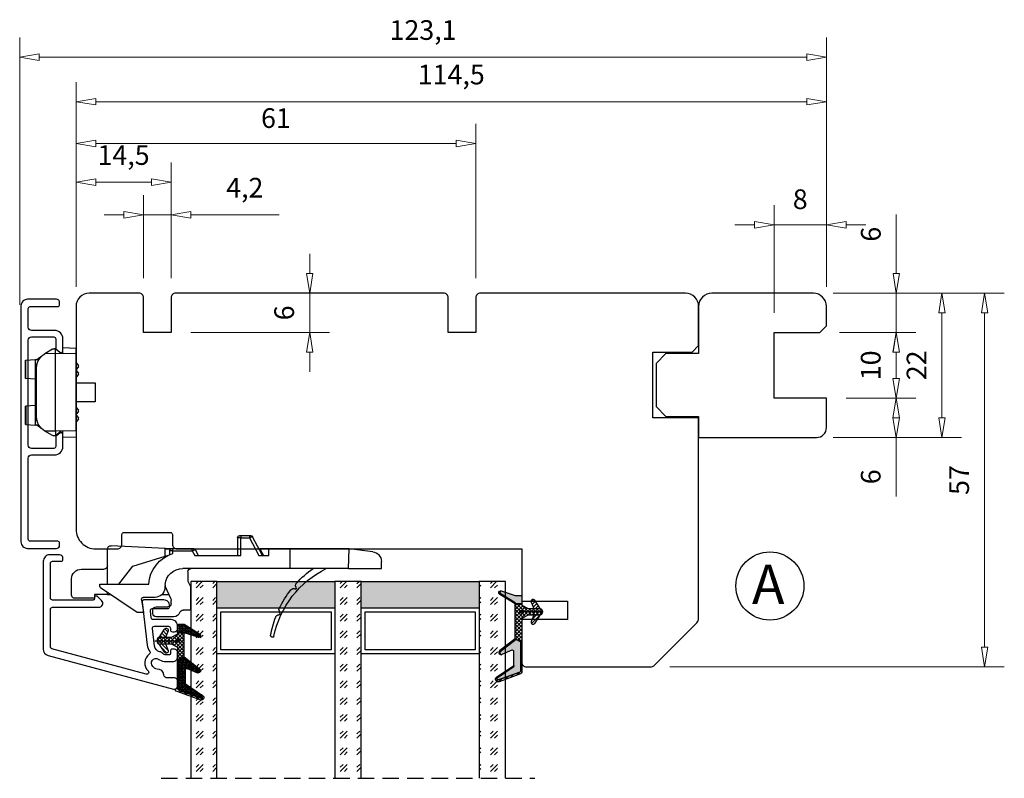
# Model space of a CAD drawing. Units: millimetres. Extents: x -1219 to -607, y -189 to 271.
# Drawn here: x -1219 to -1069, y -16 to 99 of the extents above; entities that cross this region are included whole.
import ezdxf

# ---------------------------------------------------------------- set-up
doc = ezdxf.new("R2010")
doc.units = ezdxf.units.MM
for name, pattern in [('AIG_MITTE_2', [8, 5, -1, 1, -1]), ('GEN7A', [7.5, 5, -1.25, 0, -1.25]), ('HIDDEN', [0.375, 0.25, -0.125])]:
    doc.linetypes.add(name, pattern=pattern)
for name, color, linetype, lineweight in [('Dimensjon', 1, 'Continuous', 13), ('Mittellinie', 4, 'GEN7A', 25), ('Schraffur', 1, 'Continuous', 13)]:
    doc.layers.add(name, color=color, linetype=linetype, lineweight=lineweight)
doc.layers.add('Klips', color=7, linetype='Continuous')
doc.layers.add('Tekst', color=7, linetype='Continuous')
doc.styles.add('Natre', font='verdana.ttf', dxfattribs={"height": 2})
doc.dimstyles.new('Product', dxfattribs={"dimscale": 2, "dimtxt": 1.5, "dimasz": 1.5, "dimexe": 1.5, "dimexo": 1.5, "dimgap": 1, "dimtad": 1, "dimtxsty": 'Standard', "dimblk": 'CLOSEDBLANK', "dimcen": 1.5, "dimclrd": 256, "dimclre": 256, "dimclrt": 3, "dimadec": 1, "dimazin": 0, "dimtfac": 1, "dimtmove": 0, "dimatfit": 3, "dimfxl": 1, "dimlwd": -1, "dimlwe": -1, "dimarcsym": 0})
pattern_1 = [(45, (-421.868, -1038.6874), (2.5455844, -3e-16), [1.5, -2.1]), (45, (-421.2316, -1038.6874), (2.5455844, -3e-16), [0.6, -3]), (45, (-421.868, -1038.051), (2.5455844, -3e-16), [0.6, -3])]
pattern_2 = [(45, (3.1785, -22.58184), (-0.280633, 0.280633), [])]

# ---------------------------------------------------------------- blocks, each defined once
blk = doc.blocks.new('_ClosedBlank')
at = {"color": 0, "linetype": 'ByBlock', "lineweight": -2}
for p, q in [((-1, 0.167), (0, 0)), ((-1, 0.167), (-1, -0.167)), ((0, 0), (-1, -0.167))]:
    blk.add_line(p, q, dxfattribs=at)
blk = doc.blocks.new('*D44')
at = {"layer": 'Defpoints', "color": 0, "transparency": 16777216}
for p in [(-1196.09, 74.52), (-1196.09, 56.88), (-1210.59, 55.58)]:
    blk.add_point(p, dxfattribs=at)
at = {"layer": 'Dimensjon', "transparency": 16777216}
for p, q in [((-1210.59, 58.58), (-1210.59, 77.52)), ((-1196.09, 59.88), (-1196.09, 77.52)), ((-1207.59, 74.52), (-1199.09, 74.52))]:
    blk.add_line(p, q, dxfattribs=at)
at = {"layer": 'Dimensjon', "transparency": 16777216, "xscale": 3, "yscale": 3, "zscale": 3, "rotation": 180}
blk.add_blockref('_ClosedBlank', (-1210.59, 74.52), dxfattribs=at)
at = {"layer": 'Dimensjon', "transparency": 16777216, "xscale": 3, "yscale": 3, "zscale": 3}
blk.add_blockref('_ClosedBlank', (-1196.09, 74.52), dxfattribs=at)
at = {"layer": 'Dimensjon', "color": 3, "transparency": 16777216, "insert": (-1203.34, 78.27), "char_height": 3, "attachment_point": 5}
blk.add_mtext('14,5', dxfattribs=at)
blk = doc.blocks.new('*D45')
at = {"layer": 'Defpoints', "color": 0, "transparency": 16777216}
for p in [(-1149.59, 80.41), (-1149.59, 56.88), (-1210.59, 55.58)]:
    blk.add_point(p, dxfattribs=at)
at = {"layer": 'Dimensjon', "transparency": 16777216}
for p, q in [((-1210.59, 58.58), (-1210.59, 83.41)), ((-1149.59, 59.88), (-1149.59, 83.41)), ((-1207.59, 80.41), (-1152.59, 80.41))]:
    blk.add_line(p, q, dxfattribs=at)
at = {"layer": 'Dimensjon', "transparency": 16777216, "xscale": 3, "yscale": 3, "zscale": 3, "rotation": 180}
blk.add_blockref('_ClosedBlank', (-1210.59, 80.41), dxfattribs=at)
at = {"layer": 'Dimensjon', "transparency": 16777216, "xscale": 3, "yscale": 3, "zscale": 3}
blk.add_blockref('_ClosedBlank', (-1149.59, 80.41), dxfattribs=at)
at = {"layer": 'Dimensjon', "color": 3, "transparency": 16777216, "insert": (-1180.09, 83.91), "char_height": 3, "attachment_point": 5}
blk.add_mtext('61', dxfattribs=at)
blk = doc.blocks.new('*D46')
at = {"layer": 'Defpoints', "color": 0, "transparency": 16777216}
for p in [(-1196.09, 69.54), (-1200.29, 56.88), (-1196.09, 56.88)]:
    blk.add_point(p, dxfattribs=at)
at = {"layer": 'Dimensjon', "transparency": 16777216}
for p, q in [((-1200.29, 59.88), (-1200.29, 72.54)), ((-1196.09, 59.88), (-1196.09, 72.54)), ((-1203.29, 69.54), (-1206.29, 69.54)), ((-1200.29, 69.54), (-1196.09, 69.54)), ((-1193.09, 69.54), (-1179.59, 69.54))]:
    blk.add_line(p, q, dxfattribs=at)
at = {"layer": 'Dimensjon', "transparency": 16777216, "xscale": 3, "yscale": 3, "zscale": 3}
blk.add_blockref('_ClosedBlank', (-1200.29, 69.54), dxfattribs=at)
at = {"layer": 'Dimensjon', "transparency": 16777216, "xscale": 3, "yscale": 3, "zscale": 3, "rotation": 180}
blk.add_blockref('_ClosedBlank', (-1196.09, 69.54), dxfattribs=at)
at = {"layer": 'Dimensjon', "color": 3, "transparency": 16777216, "insert": (-1184.84, 73.29), "char_height": 3, "attachment_point": 5}
blk.add_mtext('4,2', dxfattribs=at)
blk = doc.blocks.new('*D47')
at = {"layer": 'Defpoints', "color": 0, "transparency": 16777216}
for p in [(-1098.09, 57.58), (-1123.01, 0.58), (-1071.95, 0.58)]:
    blk.add_point(p, dxfattribs=at)
at = {"layer": 'Dimensjon', "transparency": 16777216}
for p, q in [((-1095.09, 57.58), (-1068.95, 57.58)), ((-1071.95, 54.58), (-1071.95, 3.58)), ((-1120.01, 0.58), (-1068.95, 0.58))]:
    blk.add_line(p, q, dxfattribs=at)
at = {"layer": 'Dimensjon', "transparency": 16777216, "xscale": 3, "yscale": 3, "zscale": 3}
for p, rotation in [((-1071.95, 57.58), 90), ((-1071.95, 0.58), 270)]:
    blk.add_blockref('_ClosedBlank', p, dxfattribs=dict(at, rotation=rotation))
at = {"layer": 'Dimensjon', "color": 3, "transparency": 16777216, "insert": (-1075.45, 29.08), "char_height": 3, "attachment_point": 5, "rotation": 90}
blk.add_mtext('57', dxfattribs=at)
blk = doc.blocks.new('*D48')
at = {"layer": 'Defpoints', "color": 0, "transparency": 16777216}
for p in [(-1195.39, 57.58), (-1174.94, 57.58), (-1196.09, 51.58)]:
    blk.add_point(p, dxfattribs=at)
at = {"layer": 'Dimensjon', "transparency": 16777216}
for p, q in [((-1174.94, 60.58), (-1174.94, 63.58)), ((-1192.39, 57.58), (-1171.94, 57.58)), ((-1174.94, 51.58), (-1174.94, 57.58)), ((-1193.09, 51.58), (-1171.94, 51.58)), ((-1174.94, 48.58), (-1174.94, 45.58))]:
    blk.add_line(p, q, dxfattribs=at)
at = {"layer": 'Dimensjon', "transparency": 16777216, "xscale": 3, "yscale": 3, "zscale": 3}
for p, rotation in [((-1174.94, 57.58), 270), ((-1174.94, 51.58), 90)]:
    blk.add_blockref('_ClosedBlank', p, dxfattribs=dict(at, rotation=rotation))
at = {"layer": 'Dimensjon', "color": 3, "transparency": 16777216, "insert": (-1178.44, 54.58), "char_height": 3, "attachment_point": 5, "rotation": 90}
blk.add_mtext('6', dxfattribs=at)
blk = doc.blocks.new('*D49')
at = {"layer": 'Defpoints', "color": 0, "transparency": 16777216}
for p in [(-1210.59, 86.8), (-1210.59, 55.58), (-1096.09, 55.58)]:
    blk.add_point(p, dxfattribs=at)
at = {"layer": 'Dimensjon', "transparency": 16777216}
for p, q in [((-1210.59, 58.58), (-1210.59, 89.8)), ((-1096.09, 58.58), (-1096.09, 89.8)), ((-1099.09, 86.8), (-1207.59, 86.8))]:
    blk.add_line(p, q, dxfattribs=at)
at = {"layer": 'Dimensjon', "transparency": 16777216, "xscale": 3, "yscale": 3, "zscale": 3, "rotation": 180}
blk.add_blockref('_ClosedBlank', (-1210.59, 86.8), dxfattribs=at)
at = {"layer": 'Dimensjon', "transparency": 16777216, "xscale": 3, "yscale": 3, "zscale": 3}
blk.add_blockref('_ClosedBlank', (-1096.09, 86.8), dxfattribs=at)
at = {"layer": 'Dimensjon', "color": 3, "transparency": 16777216, "insert": (-1153.34, 90.55), "char_height": 3, "attachment_point": 5}
blk.add_mtext('114,5', dxfattribs=at)
blk = doc.blocks.new('*D50')
at = {"layer": 'Defpoints', "color": 0, "transparency": 16777216}
for p in [(-1219.19, 93.59), (-1096.09, 55.58), (-1219.19, 52.81)]:
    blk.add_point(p, dxfattribs=at)
at = {"layer": 'Dimensjon', "transparency": 16777216}
for p, q in [((-1219.19, 55.81), (-1219.19, 96.59)), ((-1096.09, 58.58), (-1096.09, 96.59)), ((-1099.09, 93.59), (-1216.19, 93.59))]:
    blk.add_line(p, q, dxfattribs=at)
at = {"layer": 'Dimensjon', "transparency": 16777216, "xscale": 3, "yscale": 3, "zscale": 3, "rotation": 180}
blk.add_blockref('_ClosedBlank', (-1219.19, 93.59), dxfattribs=at)
at = {"layer": 'Dimensjon', "transparency": 16777216, "xscale": 3, "yscale": 3, "zscale": 3}
blk.add_blockref('_ClosedBlank', (-1096.09, 93.59), dxfattribs=at)
at = {"layer": 'Dimensjon', "color": 3, "transparency": 16777216, "insert": (-1157.64, 97.34), "char_height": 3, "attachment_point": 5}
blk.add_mtext('123,1', dxfattribs=at)
blk = doc.blocks.new('48mm glass')
h = blk.add_hatch()
h.set_pattern_fill('GOST_GLASS', color=256, scale=0.3)
h.set_pattern_definition([(45, (-443.868, -1038.6874), (2.5455844, -3e-16), [1.5, -2.1]), (45, (-443.2316, -1038.6874), (2.5455844, -3e-16), [0.6, -3]), (45, (-443.868, -1038.051), (2.5455844, -3e-16), [0.6, -3])])
h.paths.add_polyline_path([(-29.72, 21.44), (-33.72, 21.44), (-33.72, 17.46, 0.02264), (-33.51, 17.17, -0.603868), (-33.72, 16.69), (-33.72, 11.42), (-33.56, 11.29, -0.598601), (-33.72, 10.6), (-33.72, 8.96), (-33.28, 8.61, -0.754525), (-33.57, 7.9), (-33.72, 7.91), (-33.72, -8.56), (-29.72, -8.56)])
h = blk.add_hatch(color=256)
h.dxf.hatch_style = 1
h.paths.add_polyline_path([(-29.72, 17.44), (-11.72, 17.44), (-11.72, 21.44), (-29.72, 21.44)])
h = blk.add_hatch()
h.set_pattern_fill('GOST_GLASS', color=256, scale=0.3)
h.set_pattern_definition(pattern_1)
h.paths.add_polyline_path([(-7.72, 21.44), (-11.72, 21.44), (-11.72, 17.46, 0.02264), (-11.51, 17.17, -0.603868), (-11.72, 16.69), (-11.72, 11.42), (-11.56, 11.29, -0.598601), (-11.72, 10.6), (-11.72, 8.96), (-11.28, 8.61, -0.754525), (-11.57, 7.9), (-11.72, 7.91), (-11.72, -8.56), (-7.72, -8.56)])
h = blk.add_hatch(color=256)
h.dxf.hatch_style = 1
h.paths.add_polyline_path([(-7.72, 17.44), (10.28, 17.44), (10.28, 21.44), (-7.72, 21.44)])
h = blk.add_hatch()
h.set_pattern_fill('GOST_GLASS', color=256, scale=0.3)
h.set_pattern_definition(pattern_1)
h.paths.add_polyline_path([(14.28, 21.44), (10.28, 21.44), (10.28, -8.56), (14.28, -8.56), (14.28, 1.86), (14.22, 1.86, -0.754525), (13.93, 2.57), (14.28, 2.84), (14.28, 4.6, -0.511575), (14.22, 5.25), (14.28, 5.3), (14.28, 10.67, -0.494166), (14.16, 11.13, 0.01189), (14.28, 11.28)])
for p, q in [((-29.72, 21.44), (-33.72, 21.44)), ((-33.72, 21.44), (-33.72, -8.56)), ((-29.72, 21.44), (-11.72, 21.44)), ((-29.72, -8.56), (-29.72, 21.44)), ((-7.72, 21.44), (-11.72, 21.44)), ((-11.72, 21.44), (-11.72, -8.56)), ((-7.72, 21.44), (10.28, 21.44)), ((-7.72, -8.56), (-7.72, 21.44)), ((14.28, 21.44), (10.28, 21.44)), ((10.28, 21.44), (10.28, -8.56)), ((14.28, -8.56), (14.28, 21.44)), ((-29.72, 17.44), (-11.72, 17.44)), ((-29.12, 11.04), (-29.12, 16.84)), ((-29.12, 16.84), (-12.32, 16.84)), ((-12.32, 16.84), (-12.32, 11.04)), ((-7.72, 17.44), (10.28, 17.44)), ((-7.12, 11.04), (-7.12, 16.84)), ((-7.12, 16.84), (9.68, 16.84)), ((9.68, 16.84), (9.68, 11.04)), ((-12.32, 11.04), (-29.12, 11.04)), ((9.68, 11.04), (-7.12, 11.04)), ((-11.72, 10.44), (-29.72, 10.44)), ((10.28, 10.44), (-7.72, 10.44))]:
    blk.add_line(p, q)
at = {"linetype": 'HIDDEN', "ltscale": 10}
blk.add_lwpolyline([(-38.22, -8.56), (18.78, -8.56)], dxfattribs=at)
blk = doc.blocks.new('Schlegel pakning')
h = blk.add_hatch()
h.set_pattern_fill('LINE', color=256, scale=0.125, angle=45)
h.set_pattern_definition(pattern_2)
h.paths.add_polyline_path([(1.2, 6.58), (2.31, 6.99), (2.31, 7.31), (1.11, 6.87, 0.315299), (0.91, 6.59), (0.91, 6.09), (0.91, 2.08), (1.06, 1.99), (1.06, 5.9), (1.06, 6.39, -0.331542)])
h.paths.add_polyline_path([(4.46, 7.77, -0.883634), (4.63, 7.46), (2.31, 5.89), (2.31, 5.71), (4.74, 7.35, 0.883634), (4.37, 8.06), (2.31, 7.31), (2.31, 6.99)])
h.paths.add_polyline_path([(2.31, 5.89), (2.11, 5.75), (2.11, 5.57), (2.31, 5.71)], flags=17)
h.paths.add_polyline_path([(4.06, 3.94), (4.23, 3.71, -0.40073), (4.18, 3.43), (2.31, 2), (2.31, 1.81), (4.27, 3.31, 0.71659)])
h.paths.add_polyline_path([(2.31, 1.81), (2.31, 2), (1.77, 1.58), (1.91, 1.5)])
h = blk.add_hatch()
h.set_pattern_fill('HEX', color=256, scale=0.025)
h.set_pattern_definition([(0, (3.17848, -22.58184), (0, 0.13748153), [0.079375, -0.15875]), (120, (3.17848, -22.58184), (-0.1190625, -0.06874077), [0.079375, -0.15875]), (60, (3.25786, -22.58184), (-0.1190625, 0.06874077), [0.079375, -0.15875])])
h.paths.add_polyline_path([(2.11, 5.57), (2.11, 5.75), (2.31, 5.89), (2.31, 6.99), (1.2, 6.58, 0.331542), (1.06, 6.39), (1.06, 5.9), (1.06, 1.99), (1.77, 1.58), (2.31, 2), (2.31, 3.25, -0.414214), (2.11, 3.45)])
h.paths.add_polyline_path([(4.18, 3.43, 0.40073), (4.23, 3.71), (4.06, 3.94, 0.100645), (3.92, 3.91), (2.39, 3.26, -0.100645), (2.31, 3.25), (2.31, 2)])
h.paths.add_polyline_path([(4.63, 7.46, 0.883634), (4.46, 7.77), (2.31, 6.99), (2.31, 5.89)])
h.paths.add_polyline_path([(2.31, -4.23), (1.91, -3.99), (1.91, -3.81), (0.91, -3.81), (0.91, -4.91, 0.414214), (1.11, -5.11), (1.91, -5.11), (2.31, -5.25)])
h.paths.add_polyline_path([(2.31, -4.23), (2.31, -5.25), (4.02, -5.8, 0.079175), (4.11, -5.82), (4.24, -5.59, 0.405967), (4.19, -5.39)])
h = blk.add_hatch()
h.set_pattern_fill('NET', color=256, scale=0.125, angle=45)
h.set_pattern_definition([(45, (2.8099, -24.19313), (-0.280633, 0.280633), []), (135, (2.8099, -24.19313), (-0.280633, -0.280633), [])])
h.paths.add_polyline_path([(0.91, -1.61), (-0.09, -2.11), (-1.89, -2.11, 0.414214), (-2.19, -2.41), (-2.19, -2.81, 0.414214), (-1.89, -3.11), (-0.09, -3.11), (0.91, -3.61), (0.91, -3.81), (1.91, -3.81), (1.91, 1.5), (0.91, 2.08)])
h.paths.add_polyline_path([(1.16, -2.61, -1), (0.66, -2.61, -1)], flags=16)
h = blk.add_hatch()
h.set_pattern_fill('LINE', color=256, scale=0.125, angle=45)
h.set_pattern_definition(pattern_2)
h.paths.add_polyline_path([(-0.55, -1.13, 0.909718), (-1.08, -0.85), (-1.89, -2.11), (-0.95, -2.11)])
h.paths.add_polyline_path([(-1.08, -4.37, 0.909718), (-0.55, -4.1), (-0.95, -3.11), (-1.89, -3.11)])
h = blk.add_hatch()
h.set_pattern_fill('DOTS', color=256, scale=0.025)
h.set_pattern_definition([(0, (-10.363785, -14.74697), (0.01984375, 0.0396875), [0, -0.0396875])])
h.paths.add_polyline_path([(0.66, -2.61, 1), (1.16, -2.61, 1)])
h = blk.add_hatch()
h.set_pattern_fill('LINE', color=256, scale=0.125, angle=45)
h.set_pattern_definition(pattern_2)
h.paths.add_polyline_path([(2.31, -4.06), (2.31, -4.23), (4.19, -5.39, -0.405967), (4.24, -5.59), (4.11, -5.82, 0.756171), (4.27, -5.26)])
h.paths.add_polyline_path([(1.91, -3.81), (1.91, -3.99), (2.31, -4.23), (2.31, -4.06)])
for p, q in [((1.91, 1.5), (1.77, 1.58)), ((1.91, -3.55), (1.91, -3.6))]:
    blk.add_line(p, q)
at = {"linetype": 'AIG_MITTE_2'}
blk.add_line((-2.36, -2.61), (1.32, -2.61), dxfattribs=at)
for points in [[(1.06, 5.9), (1.06, 6.39), (1.06, 5.9), (1.06, 1.99), (0.91, 2.08), (0.91, 6.09), (0.91, 6.59, -0.315299), (1.11, 6.87), (4.37, 8.06, -0.883634), (4.74, 7.35), (2.11, 5.57), (2.11, 5.75), (4.63, 7.46, 0.883634), (4.46, 7.77), (1.2, 6.58, 0.331542), (1.06, 6.39)], [(1.77, 1.58), (4.18, 3.43, 0.40073), (4.23, 3.71, -0.40073), (4.18, 3.43), (1.77, 1.58), (1.91, 1.5), (4.27, 3.31, 0.71659), (4.06, 3.94), (4.23, 3.71)]]:
    blk.add_lwpolyline(points, format="xyb")
for points in [[(2.11, 5.57), (2.11, 3.45, 0.537257), (2.39, 3.26), (3.92, 3.91, -0.100645), (4.06, 3.94), (4.23, 3.71, -0.40073), (4.18, 3.43), (1.77, 1.58), (1.06, 1.99), (1.06, 5.9), (1.06, 1.99), (1.06, 5.9), (1.06, 6.39, -0.331542), (1.2, 6.58), (4.46, 7.77, -0.883634), (4.63, 7.46), (2.11, 5.75)], [(-1.89, -2.11), (-0.95, -2.11), (-0.55, -1.13, 0.909718), (-1.08, -0.85)], [(-0.55, -4.1), (-0.95, -3.11), (-1.89, -3.11), (-1.08, -4.37, 0.909718)], [(4.02, -5.8), (1.91, -5.11), (1.11, -5.11, -0.414214), (0.91, -4.91), (0.91, -3.81), (1.91, -3.81), (1.91, -3.99), (4.19, -5.39, -0.405967), (4.24, -5.59), (4.11, -5.82, -0.079175)], [(4.24, -5.59, 0.405967), (4.19, -5.39), (1.91, -3.99), (1.91, -3.81), (4.27, -5.26, -0.756171), (4.11, -5.82)]]:
    blk.add_lwpolyline(points, format="xyb", close=True)
at = {"linetype": 'Continuous'}
blk.add_lwpolyline([(-2.19, -2.81), (-2.19, -2.41, -0.414214), (-1.89, -2.11), (-0.09, -2.11), (0.91, -1.61), (0.91, 2.08), (1.06, 1.99), (0.91, 2.08), (1.91, 1.5), (0.91, 2.08), (1.06, 1.99), (1.77, 1.58), (1.91, 1.5), (1.91, -3.81), (0.91, -3.81), (0.91, -3.61), (-0.09, -3.11), (-1.89, -3.11, -0.414214)], format="xyb", close=True, dxfattribs=at)
blk.add_circle((0.91, -2.61), 0.25, dxfattribs=at)
blk = doc.blocks.new('*D55')
at = {"layer": 'Defpoints', "color": 0, "transparency": 16777216}
for p in [(-1098.09, 57.58), (-1097.09, 51.58), (-1085.43, 51.58)]:
    blk.add_point(p, dxfattribs=at)
at = {"layer": 'Dimensjon', "transparency": 16777216}
for p, q in [((-1085.43, 60.58), (-1085.43, 69.58)), ((-1095.09, 57.58), (-1082.43, 57.58)), ((-1085.43, 51.58), (-1085.43, 57.58)), ((-1094.09, 51.58), (-1082.43, 51.58)), ((-1085.43, 48.58), (-1085.43, 45.58))]:
    blk.add_line(p, q, dxfattribs=at)
at = {"layer": 'Dimensjon', "transparency": 16777216, "xscale": 3, "yscale": 3, "zscale": 3}
for p, rotation in [((-1085.43, 57.58), 270), ((-1085.43, 51.58), 90)]:
    blk.add_blockref('_ClosedBlank', p, dxfattribs=dict(at, rotation=rotation))
at = {"layer": 'Dimensjon', "color": 3, "transparency": 16777216, "insert": (-1088.93, 66.58), "char_height": 3, "attachment_point": 5, "rotation": 90}
blk.add_mtext('6', dxfattribs=at)
blk = doc.blocks.new('*D56')
at = {"layer": 'Defpoints', "color": 0, "transparency": 16777216}
for p in [(-1097.09, 51.58), (-1096.09, 41.58), (-1085.45, 41.58)]:
    blk.add_point(p, dxfattribs=at)
at = {"layer": 'Dimensjon', "transparency": 16777216}
for p, q in [((-1094.09, 51.58), (-1082.45, 51.58)), ((-1085.45, 48.58), (-1085.45, 44.58)), ((-1093.09, 41.58), (-1082.45, 41.58))]:
    blk.add_line(p, q, dxfattribs=at)
at = {"layer": 'Dimensjon', "transparency": 16777216, "xscale": 3, "yscale": 3, "zscale": 3}
for p, rotation in [((-1085.45, 51.58), 90), ((-1085.45, 41.58), 270)]:
    blk.add_blockref('_ClosedBlank', p, dxfattribs=dict(at, rotation=rotation))
at = {"layer": 'Dimensjon', "color": 3, "transparency": 16777216, "insert": (-1088.95, 46.58), "char_height": 3, "attachment_point": 5, "rotation": 90}
blk.add_mtext('10', dxfattribs=at)
blk = doc.blocks.new('*D43')
at = {"layer": 'Defpoints', "color": 0, "transparency": 16777216}
for p in [(-1096.09, 41.58), (-1097.7, 35.58), (-1085.45, 35.58)]:
    blk.add_point(p, dxfattribs=at)
at = {"layer": 'Dimensjon', "transparency": 16777216}
for p, q in [((-1093.09, 41.58), (-1082.45, 41.58)), ((-1094.7, 35.58), (-1082.45, 35.58)), ((-1085.45, 35.58), (-1085.45, 26.58))]:
    blk.add_line(p, q, dxfattribs=at)
at = {"layer": 'Dimensjon', "transparency": 16777216, "xscale": 3, "yscale": 3, "zscale": 3}
for p, rotation in [((-1085.45, 41.58), 90), ((-1085.45, 35.58), 270)]:
    blk.add_blockref('_ClosedBlank', p, dxfattribs=dict(at, rotation=rotation))
at = {"layer": 'Dimensjon', "color": 3, "transparency": 16777216, "insert": (-1088.95, 29.58), "char_height": 3, "attachment_point": 5, "rotation": 90}
blk.add_mtext('6', dxfattribs=at)
blk = doc.blocks.new('*D57')
at = {"layer": 'Defpoints', "color": 0, "transparency": 16777216}
for p in [(-1098.09, 57.58), (-1098.09, 35.58), (-1078.46, 35.58)]:
    blk.add_point(p, dxfattribs=at)
at = {"layer": 'Dimensjon', "transparency": 16777216}
for p, q in [((-1095.09, 57.58), (-1075.46, 57.58)), ((-1078.46, 54.58), (-1078.46, 38.58)), ((-1095.09, 35.58), (-1075.46, 35.58))]:
    blk.add_line(p, q, dxfattribs=at)
at = {"layer": 'Dimensjon', "transparency": 16777216, "xscale": 3, "yscale": 3, "zscale": 3}
for p, rotation in [((-1078.46, 57.58), 90), ((-1078.46, 35.58), 270)]:
    blk.add_blockref('_ClosedBlank', p, dxfattribs=dict(at, rotation=rotation))
at = {"layer": 'Dimensjon', "color": 3, "transparency": 16777216, "insert": (-1081.96, 46.58), "char_height": 3, "attachment_point": 5, "rotation": 90}
blk.add_mtext('22', dxfattribs=at)
blk = doc.blocks.new('*D58')
at = {"layer": 'Defpoints', "color": 0, "transparency": 16777216}
for p in [(-1104.09, 68.03), (-1096.09, 55.58), (-1104.09, 51.58)]:
    blk.add_point(p, dxfattribs=at)
at = {"layer": 'Dimensjon', "transparency": 16777216}
for p, q in [((-1104.09, 54.58), (-1104.09, 71.03)), ((-1096.09, 58.58), (-1096.09, 71.03)), ((-1107.09, 68.03), (-1110.09, 68.03)), ((-1096.09, 68.03), (-1104.09, 68.03)), ((-1093.09, 68.03), (-1090.09, 68.03))]:
    blk.add_line(p, q, dxfattribs=at)
at = {"layer": 'Dimensjon', "transparency": 16777216, "xscale": 3, "yscale": 3, "zscale": 3}
blk.add_blockref('_ClosedBlank', (-1104.09, 68.03), dxfattribs=at)
at = {"layer": 'Dimensjon', "transparency": 16777216, "xscale": 3, "yscale": 3, "zscale": 3, "rotation": 180}
blk.add_blockref('_ClosedBlank', (-1096.09, 68.03), dxfattribs=at)
at = {"layer": 'Dimensjon', "color": 3, "transparency": 16777216, "insert": (-1100.09, 71.53), "char_height": 3, "attachment_point": 5}
blk.add_mtext('8', dxfattribs=at)
blk = doc.blocks.new('50.0804 FK 3-lag side')
at = {"color": 0}
for p, q in [((2.02, 7.65), (-3.54, 3.9)), ((3.02, 7.65), (2.02, 7.65)), ((2.68, 5.71), (3.02, 7.65)), ((4.43, 7.8), (4.43, 7.3)), ((7.62, 8.3), (4.93, 8.3)), ((23.68, 7.38), (23.78, 7.9)), ((4.93, 6.8), (6.72, 6.8)), ((7.22, 6.3), (7.22, 5.85)), ((10.22, 7.3), (9.03, 7.3)), ((10.22, 7.3), (10.22, 3.8)), ((-7.98, 5), (-7.98, 2.55)), ((-4.68, 5.5), (-7.48, 5.5)), ((-4.48, 4.9), (-4.48, 5.3)), ((-2.48, 4.9), (-4.48, 4.9)), ((-2.48, 4.9), (-2.06, 4.9)), ((-2.48, 4.9), (-2.48, 4.62)), ((4.76, 5.35), (2.97, 5.35)), ((5.83, 4.9), (6.87, 4.9)), ((6.32, 3.71), (7.14, 5.47)), ((-3.67, 3.66), (-3.67, 3.35)), ((-3.67, 3.35), (3.8, 3.35)), ((-2.48, 3.35), (-2.48, -2.02)), ((-0.74, 3.35), (1.35, 0.61)), ((6.3, 3.42), (6.25, 3.98)), ((9.77, 2.89), (10.22, 3.8)), ((26.21, 3.63), (26.28, 3.98)), ((9.77, 1.45), (9.77, 2.89)), ((-6.48, 1.05), (-2.98, 1.05)), ((1.35, 0.61), (6.99, -1.15)), ((25.39, 0.95), (8.99, 0.95)), ((25.39, 0.95), (25.39, -2.05)), ((34.3, 0.95), (25.39, 0.95)), ((34.3, 0.95), (34.39, -2.05)), ((34.3, 0.95), (39.3, 0.95)), ((39.3, 0.95), (39.3, -0.12)), ((6.27, -2.05), (6.27, -0.92)), ((6.99, -1.75), (6.99, -1.15)), ((7.49, -1.32), (7.49, -1.74)), ((10.45, -1.74), (10.81, -1.05)), ((10.81, -1.05), (17.86, -1.05)), ((11.39, -1.05), (10.94, -1.89)), ((17.36, -3.75), (17.36, -1.05)), ((17.86, -1.05), (17.86, -3.74)), ((19.15, -3.74), (20.58, -1.05)), ((21.16, -1.05), (19.64, -3.89)), ((20.58, -1.05), (22.12, -1.05)), ((20.76, -2.05), (21.3, -1.05)), ((22.12, -1.05), (22.12, -2.05)), ((7.37, -2.05), (-1.95, -2.52)), ((6.27, -2.05), (7.29, -2.05)), ((7.49, -2.05), (7.29, -2.05)), ((7.49, -1.74), (10.45, -1.74)), ((7.49, -1.74), (7.49, -2.05)), ((10.45, -2.05), (7.49, -2.05)), ((10.45, -1.74), (10.45, -2.05)), ((10.68, -2.05), (10.45, -2.05)), ((10.68, -2.05), (17.36, -2.05)), ((20.62, -2.05), (20.76, -2.05)), ((22.12, -2.05), (20.76, -2.05)), ((25.39, -2.05), (22.12, -2.05)), ((34.39, -2.05), (25.39, -2.05)), ((37.98, -1.61), (34.39, -2.05)), ((17.86, -4.05), (17.66, -4.05)), ((17.86, -4.05), (17.86, -3.74)), ((17.86, -3.74), (19.15, -3.74)), ((19.15, -4.05), (17.86, -4.05)), ((19.15, -4.05), (19.15, -3.74)), ((19.38, -4.05), (19.15, -4.05))]:
    blk.add_line(p, q, dxfattribs=at)
for centre, radius, start, end in [((22.63, 11.2), 0.25, 12.0789, 190.1963), ((38.14, 13.99), 16, 190.1963, 200.681), ((37.55, 14.39), 15, 192.0789, 243.6473), ((4.93, 7.8), 0.5, 90, 180), ((7.62, 7.3), 1, 19.4712, 90), ((9.03, 7.8), 0.5, 199.4712, 270), ((23.63, 8.52), 0.5, 200.681, 274.7807), ((23.68, 7.92), 0.1, 348.5, 94.7807), ((4.93, 7.3), 0.5, 180, 270), ((6.72, 6.3), 0.5, 0, 90), ((24.17, 7.28), 0.5, 168.5, 205.6736), ((38.14, 13.99), 16, 205.6736, 217.7041), ((-7.48, 5), 0.5, 90, 180), ((-4.68, 5.3), 0.2, 0, 90), ((2.97, 5.65), 0.3, 170, 270), ((4.76, 3.85), 1.5, 5, 90), ((6.32, 5.85), 0.9, 335, 0), ((-3.37, 3.66), 0.3, 124, 180), ((8.99, 3.65), 5.2, 183.3074, 253.2026), ((6.77, 3.5), 0.5, 155, 167.2512), ((8.99, 3.65), 2.7, 185, 270), ((25.87, 4.51), 0.5, 217.7041, 301.3425), ((26.18, 4), 0.1, 348.5, 121.3425), ((26.7, 3.53), 0.5, 168.5, 222.4611), ((38.14, 13.99), 16, 222.4611, 234.5755), ((-6.48, 2.55), 1.5, 180, 270), ((-2.98, 0.55), 0.5, 0, 90), ((10.27, 1.45), 0.5, 180, 270), ((37.8, -0.12), 1.5, 277, 0), ((-1.98, -2.02), 0.5, 180, 272.9059), ((7.29, -1.75), 0.3, 180, 270), ((10.68, -1.75), 0.3, 270, 332), ((17.66, -3.75), 0.3, 180, 270), ((19.38, -3.75), 0.3, 270, 332)]:
    blk.add_arc(centre, radius, start, end, dxfattribs=at)
for centre, major_axis, ratio, start_param, end_param in [((7.49, -1.75), (0.5, 0), 0.0178, 1.570796, 3.141593), ((10.45, -1.75), (0.491, -0.141), 0.015037, 6.279986, 7.864711), ((17.86, -3.75), (0.5, 0), 0.0178, 1.570796, 3.141593), ((19.15, -3.75), (0.491, -0.141), 0.015037, 6.279986, 7.864711)]:
    blk.add_ellipse(centre, major_axis=major_axis, ratio=ratio, start_param=start_param, end_param=end_param, dxfattribs=at)
blk = doc.blocks.new('52.0517')
blk.add_lwpolyline([(-9.05, 2.04), (-9.05, -3.73, 0.414214), (-8.75, -4.03), (-1.67, -4.03, -0.668179), (-1.25, -5.06), (-1.84, -5.64, -0.198911), (-2.05, -5.73), (-2.15, -5.73, -0.414215), (-2.35, -5.53), (-2.35, -5.33, 0.414214), (-2.55, -5.13), (-8.75, -5.13, 0.414214), (-9.05, -5.43), (-9.05, -10.74, 0.414214), (-8.75, -11.04), (-7.45, -11.04, -0.414214), (-7.15, -11.34), (-7.15, -11.54, -0.414214), (-7.65, -12.04), (-9.15, -12.04, -0.414214), (-10.15, -11.04), (-10.15, 2.35, -0.339454), (-9.41, 3.32), (9.72, 8.44, -0.493145), (10.35, 7.96), (10.35, 7.25, -0.414214), (9.85, 6.75), (8.76, 6.75, 0.385855), (8.27, 6.3, -0.401936), (7.21, 5.4, 0.213427), (6.83, 5.26), (6.56, 4.98, 0.87698), (7.4, 3.88), (7.6, 4, -0.131656), (8.55, 4.25), (9.65, 4.25, -0.414214), (10.35, 3.55), (10.35, 2.86, -0.414214), (9.85, 2.36), (9.55, 2.36, -0.414214), (9.25, 2.66), (9.25, 3.05, 0.414214), (9.05, 3.25), (8.6, 3.25, 0.223138), (8.06, 3, -0.175789), (7.65, 2.76, 0.327926), (6.84, 1.9), (6.51, -0.81, 0.450166), (6.81, -1.14), (8.95, -1.14, 0.414214), (9.25, -0.84), (9.25, -0.59, -0.414214), (9.55, -0.29), (9.85, -0.29, -0.414214), (10.35, -0.79), (10.35, -1.14, -0.414214), (9.35, -2.14), (6.62, -2.14, 0.379234), (6.32, -2.41), (6.19, -3.51, 0.45008), (6.48, -3.84), (8.85, -3.84, -0.414214), (9.15, -4.14), (9.15, -4.24, -0.414214), (8.25, -5.14), (5.21, -5.14, -0.450467), (4.92, -4.81), (5.71, 1.75, -0.125479), (6.09, 2.72, 0.40694), (6.03, 3.13, -0.455423), (5.85, 5.68, 0.766772), (5.56, 6.19), (-8.83, 2.33, 0.339454)], format="xyb", close=True)
blk = doc.blocks.new('NAT glasspakning V2')
at = {"layer": 'Schraffur'}
h = blk.add_hatch(dxfattribs=at)
h.set_pattern_fill('LINE', color=0, scale=0.125, angle=45)
h.set_pattern_definition([(45, (2896.1139, 1455.50212), (-0.280633004, 0.280633004), [])])
h.paths.add_polyline_path([(0.29, 7.58), (3.55, 8.76, -0.883634), (3.71, 8.45), (1.2, 6.74), (1.2, 6.56), (3.82, 8.34, 0.883634), (3.46, 9.05), (-0.22, 7.71, 0.634213), (-0.25, 7.35, -0.269494), (0, 6.91), (0, 3.07), (0.15, 2.98), (0.15, 6.89), (0.15, 7.38, -0.331542)])
h = blk.add_hatch(dxfattribs=at)
h.set_pattern_fill('LINE', color=0, scale=0.125, angle=45)
h.set_pattern_definition([(45, (2895.6139, 1455.50212), (-0.280633004, 0.280633004), [])])
h.paths.add_polyline_path([(3.27, 4.43, 0.40073), (3.31, 4.7), (3.15, 4.93, 0.100645), (3.01, 4.91), (1.48, 4.25, -0.537257), (1.2, 4.44), (1.2, 6.56), (1.2, 6.74), (3.71, 8.45, 0.883634), (3.55, 8.76), (0.29, 7.58, 0.331542), (0.15, 7.38), (0.15, 6.89), (0.15, 2.98), (0.86, 2.57)])
h = blk.add_hatch(dxfattribs=at)
h.set_pattern_fill('HEX', color=0, scale=0.025)
h.set_pattern_definition([(0, (2896.11389, 1455.50212), (0, 0.137481533), [0.079375, -0.15875]), (120, (2896.11389, 1455.50212), (-0.1190625, -0.0687407664), [0.079375, -0.15875]), (60, (2896.19327, 1455.50212), (-0.1190625, 0.0687407664), [0.079375, -0.15875])])
edge = h.paths.add_edge_path()
edge.add_line((1.2, 6.56), (1.2, 4.44))
edge.add_arc((1.4, 4.44), 0.2, 180, 292.9888)
edge.add_line((1.48, 4.25), (3.01, 4.91))
edge.add_arc((3.15, 4.58), 0.35, 90, 112.9888, ccw=False)
edge.add_line((3.15, 4.93), (3.31, 4.7))
edge.add_arc((3.15, 4.58), 0.2, -52.5, 34.8499, ccw=False)
edge.add_line((3.27, 4.43), (0.86, 2.57))
edge.add_line((0.86, 2.57), (0.15, 2.98))
edge.add_line((0.15, 2.98), (0.15, 6.89))
edge.add_line((0.15, 6.89), (0.15, 2.98))
edge.add_line((0.15, 2.98), (0.15, 6.89))
edge.add_line((0.15, 6.89), (0.15, 7.38))
edge.add_arc((0.35, 7.38), 0.2, 106.6299, 180, ccw=False)
edge.add_line((0.29, 7.58), (3.55, 8.76))
edge.add_arc((3.61, 8.6), 0.178, -55.8596, 110, ccw=False)
edge.add_line((3.71, 8.45), (1.2, 6.74))
edge.add_line((1.2, 6.74), (1.2, 6.56))
h = blk.add_hatch(dxfattribs=at)
h.set_pattern_fill('NET', color=0, scale=0.125, angle=45)
h.set_pattern_definition([(45, (1.8989, -21.58154), (-0.280633, 0.280633), []), (135, (1.8989, -21.58154), (-0.280633, -0.280633), [])])
h.paths.add_polyline_path([(0, 1), (-1, 0.5), (-2.8, 0.5, 0.414214), (-3.1, 0.2), (-3.1, -0.2, 0.414214), (-2.8, -0.5), (-1, -0.5), (0, -1), (0, -1.2), (1, -1.2), (1, 2.49), (0, 3.07)])
h.paths.add_polyline_path([(0.25, 0, -1), (-0.25, 0, -1)], flags=16)
h = blk.add_hatch(dxfattribs=at)
h.set_pattern_fill('LINE', color=0, scale=0.125, angle=45)
h.set_pattern_definition([(45, (2908.10083, 1452.95436), (-0.280633004, 0.280633004), [])])
edge = h.paths.add_edge_path()
edge.add_line((-2.8, 0.5), (-1.86, 0.5))
edge.add_line((-1.86, 0.5), (-1.46, 1.49))
edge.add_arc((-1.74, 1.6), 0.3, 338.1361, 507.3095)
edge.add_line((-1.99, 1.76), (-2.8, 0.5))
edge = h.paths.add_edge_path()
edge.add_line((-1.46, -1.49), (-1.86, -0.5))
edge.add_line((-1.86, -0.5), (-2.8, -0.5))
edge.add_line((-2.8, -0.5), (-1.99, -1.76))
edge.add_arc((-1.74, -1.6), 0.3, 212.6905, 381.8639)
h = blk.add_hatch(dxfattribs=at)
h.set_pattern_fill('DOTS', color=0, scale=0.025)
h.set_pattern_definition([(0, (-11.274806, -12.135378), (0.01984375, 0.0396875), [0, -0.0396875])])
h.paths.add_polyline_path([(-0.25, 0, 1), (0.25, 0, 1)])
h = blk.add_hatch(dxfattribs=at)
h.set_pattern_fill('HEX', color=0, scale=0.025)
h.set_pattern_definition([(0, (2896.11389, 1455.81921), (0, 0.137481533), [0.079375, -0.15875]), (120, (2896.11389, 1455.81921), (-0.1190625, -0.0687407664), [0.079375, -0.15875]), (60, (2896.19327, 1455.81921), (-0.1190625, 0.0687407664), [0.079375, -0.15875])])
edge = h.paths.add_edge_path()
edge.add_line((3.11, -0.51), (1, -1.2))
edge.add_line((1, -1.2), (0, -1.2))
edge.add_line((0, -1.2), (0, -2.3))
edge.add_arc((0.2, -2.3), 0.2, 180, 270)
edge.add_line((0.2, -2.5), (1, -2.5))
edge.add_line((1, -2.5), (1, -2.33))
edge.add_line((1, -2.33), (3.28, -0.92))
edge.add_arc((3.2, -0.8), 0.15, 301.6179, 390)
edge.add_line((3.33, -0.72), (3.2, -0.5))
edge.add_arc((3.2, -0.8), 0.3, 90, 108.1079)
h = blk.add_hatch(dxfattribs=at)
h.set_pattern_fill('LINE', color=0, scale=0.125, angle=45)
h.set_pattern_definition([(45, (2.26746, -21.27316), (-0.280633, 0.280633), [])])
h.paths.add_polyline_path([(1.4, -2.26), (1.4, -2.08), (3.28, -0.92, 0.405967), (3.33, -0.72), (3.2, -0.5, -0.756171), (3.36, -1.05)])
h.paths.add_polyline_path([(1, -2.5), (1, -2.33), (1.4, -2.08), (1.4, -2.26)])
at = {"color": 0}
for p, q in [((1, 2.49), (0.86, 2.57)), ((1, -0.94), (1, -0.99))]:
    blk.add_line(p, q, dxfattribs=at)
blk.add_lwpolyline([(0.15, 7.38, -0.331542), (0.29, 7.58), (3.55, 8.76, -0.883634), (3.71, 8.45), (1.2, 6.74), (1.2, 6.56), (3.82, 8.34, 0.883634), (3.46, 9.05), (-0.22, 7.71, 0.634213), (-0.25, 7.35, -0.269494), (0, 6.91), (0, 3.07), (0.15, 2.98), (0.15, 6.89), (0.15, 7.38), (0.15, 6.89)], format="xyb")
for points in [[(1.2, 6.56), (1.2, 4.44, 0.537257), (1.48, 4.25), (3.01, 4.91, -0.100645), (3.15, 4.93), (3.31, 4.7, -0.40073), (3.27, 4.43), (0.86, 2.57), (0.15, 2.98), (0.15, 6.89), (0.15, 2.98), (0.15, 6.89), (0.15, 7.38, -0.331542), (0.29, 7.58), (3.55, 8.76, -0.883634), (3.71, 8.45), (1.2, 6.74)], [(-2.8, 0.5), (-1.86, 0.5), (-1.46, 1.49, 0.909718), (-1.99, 1.76)], [(-1.46, -1.49), (-1.86, -0.5), (-2.8, -0.5), (-1.99, -1.76, 0.909718)], [(3.11, -0.51), (1, -1.2), (0, -1.2), (0, -2.3, 0.414214), (0.2, -2.5), (1, -2.5), (1, -2.33), (3.28, -0.92, 0.405967), (3.33, -0.72), (3.2, -0.5, 0.079175)], [(3.33, -0.72, -0.405967), (3.28, -0.92), (1, -2.33), (1, -2.5), (3.36, -1.05, 0.756171), (3.2, -0.5)]]:
    blk.add_lwpolyline(points, format="xyb", close=True, dxfattribs=at)
blk.add_lwpolyline([(0.86, 2.57), (3.27, 4.43, 0.40073), (3.31, 4.7, -0.40073), (3.27, 4.43), (0.86, 2.57), (1, 2.49), (3.36, 4.31, 0.71659), (3.15, 4.93), (3.31, 4.7)], format="xyb", dxfattribs=at)
at = {"color": 0, "linetype": 'Continuous'}
blk.add_lwpolyline([(-3.1, -0.2), (-3.1, 0.2, -0.414214), (-2.8, 0.5), (-1, 0.5), (0, 1), (0, 3.07), (0.15, 2.98), (0, 3.07), (1, 2.49), (0, 3.07), (0.15, 2.98), (0.86, 2.57), (1, 2.49), (1, -1.2), (0, -1.2), (0, -1), (-1, -0.5), (-2.8, -0.5, -0.414214)], format="xyb", close=True, dxfattribs=at)
blk.add_circle((0, 0), 0.25, dxfattribs=at)
at = {"layer": 'Mittellinie', "color": 0, "linetype": 'AIG_MITTE_2'}
blk.add_line((-3.5, 0), (0.41, 0), dxfattribs=at)
blk = doc.blocks.new('Klips 50.0256')
at = {"lineweight": -3}
for p, q in [((-0.6, 6.03), (-0.61, 6.03)), ((0.56, 6.7), (-0.6, 6.03)), ((1, 6.06), (-0.6, 6.03)), ((1, 6.77), (0.81, 6.77)), ((1, 6.06), (1, 6.77)), ((1.87, 6.04), (1, 6.77)), ((1, 6.06), (1, -5.8)), ((4.15, 6.01), (1, 6.06)), ((2.15, 6.96), (2.15, 6.04)), ((2.15, 6.96), (4.15, 6.89)), ((4.15, 6.01), (4.15, 6.89)), ((-3.54, 5.02), (-3.54, 2.24)), ((-3.52, 5.02), (-2.06, 5.12)), ((-3.52, 2.24), (-3.52, 5.02)), ((-1.51, 5.15), (-2.06, 5.13)), ((-2.06, 4.38), (-2.06, 5.13)), ((-1.07, 5.68), (-1.85, 5.14)), ((4.15, 6.01), (4.15, -5.74)), ((4.55, 4.23), (4.15, 4.63)), ((-2.06, 4.38), (-1.8, 4.38)), ((-2.06, -4.12), (-2.06, 4.38)), ((-1.86, 3.86), (-1.86, -3.6)), ((4.15, 3.63), (4.55, 4.03)), ((4.55, 3.06), (4.15, 3.46)), ((4.55, 4.23), (4.55, 4.03)), ((4.55, 3.06), (4.55, 2.86)), ((-2.06, 2.14), (-3.52, 2.24)), ((4.15, 2.46), (4.55, 2.86)), ((7.05, 1.58), (4.15, 1.58)), ((7.05, 0.13), (7.05, 1.58)), ((7.05, -1.32), (7.05, 0.13)), ((4.15, -1.32), (7.05, -1.32)), ((-3.54, -1.98), (-3.54, -4.76)), ((-2.06, -1.88), (-3.52, -1.98)), ((-3.52, -1.98), (-3.52, -4.76)), ((4.55, -2.6), (4.15, -2.2)), ((4.15, -3.2), (4.55, -2.8)), ((4.55, -2.6), (4.55, -2.8)), ((-2.06, -4.87), (-2.06, -4.12)), ((-2.06, -4.12), (-1.8, -4.12)), ((4.55, -3.77), (4.15, -3.37)), ((4.15, -4.37), (4.55, -3.97)), ((4.55, -3.77), (4.55, -3.97)), ((-3.52, -4.76), (-2.06, -4.86)), ((-2.06, -4.87), (-1.51, -4.89)), ((-1.85, -4.88), (-1.07, -5.42)), ((-0.6, -5.77), (-0.61, -5.77)), ((1, -5.8), (-0.6, -5.77)), ((0.56, -6.44), (-0.6, -5.77)), ((4.15, -5.74), (1, -5.8)), ((1.87, -5.78), (1, -6.51)), ((1, -5.8), (1, -6.51)), ((2.15, -5.78), (2.15, -6.7)), ((4.15, -5.74), (4.15, -6.63)), ((1, -6.51), (0.81, -6.51)), ((2.15, -6.7), (4.15, -6.63))]:
    blk.add_line(p, q, dxfattribs=at)
for centre, radius, start, end in [((0.64, 3.86), 2.5, 120, 180), ((0.81, 6.27), 0.5, 90, 120), ((0.64, -3.6), 2.5, 180, 240), ((0.81, -6.01), 0.5, 240, 270)]:
    blk.add_arc(centre, radius, start, end, dxfattribs=at)
for centre, major_axis, start_param, end_param in [((-3.04, 5.04), (0.5, 0.019), 2.882541, 3.141312), ((-3.04, 2.22), (0.5, -0.019), 3.141873, 3.400644), ((-3.04, -1.96), (0.5, 0.019), 2.882541, 3.141312), ((-3.04, -4.78), (0.5, -0.019), 3.141873, 3.400644)]:
    blk.add_ellipse(centre, major_axis=major_axis, ratio=0.007364, start_param=start_param, end_param=end_param, dxfattribs=at)

msp = doc.modelspace()

# ---------------------------------------------------------------- linework, layer by layer
msp.add_lwpolyline([(-1153.791, 56.884, 0.4142136), (-1154.491, 57.584), (-1195.391, 57.584, 0.4142136), (-1196.091, 56.884), (-1196.091, 51.584), (-1200.291, 51.584), (-1200.291, 56.884, 0.4142136), (-1200.991, 57.584), (-1208.591, 57.584, 0.4142136), (-1210.591, 55.584), (-1210.591, 21.584, 0.4142136), (-1207.591, 18.584), (-1204.291, 18.584, 0.4142136), (-1203.591, 19.284), (-1203.591, 20.784, -0.4142136), (-1203.291, 21.084), (-1196.191, 21.084, -0.4142136), (-1195.891, 20.784), (-1195.891, 19.284, 0.4142136), (-1195.191, 18.584), (-1142.591, 18.584), (-1142.591, 10.584), (-1135.591, 10.584), (-1135.591, 7.784), (-1142.591, 7.784), (-1142.591, 1.284, 0.4142136), (-1141.891, 0.584), (-1123.005, 0.584, 0.1989124), (-1122.298, 0.877), (-1115.884, 7.291, 0.1989124), (-1115.591, 7.998), (-1115.591, 38.584), (-1122.591, 38.584), (-1122.591, 48.584), (-1116.591, 48.584), (-1115.591, 49.584), (-1115.591, 55.584, 0.4142136), (-1117.591, 57.584), (-1148.891, 57.584, 0.4142136), (-1149.591, 56.884), (-1149.591, 51.584), (-1153.791, 51.584), (-1153.791, 56.884)], format="xyb")
for points in [[(-1115.591, 55.584), (-1115.591, 48.384), (-1120.591, 48.384), (-1122.091, 46.884), (-1122.091, 40.284), (-1120.591, 38.784), (-1115.591, 38.784), (-1115.591, 35.584), (-1097.591, 35.584, 0.4142136), (-1096.091, 37.084), (-1096.091, 41.584), (-1104.091, 41.584), (-1104.091, 51.584), (-1097.091, 51.584), (-1096.091, 52.584), (-1096.091, 55.584, 0.4142136), (-1098.091, 57.584), (-1113.591, 57.584, 0.4142136)], [(-1217.99, 18.65), (-1213.59, 18.65, 0.4142136), (-1213.09, 19.15), (-1213.09, 19.45, 0.4142136), (-1213.39, 19.75), (-1217.59, 19.75, -0.4142136), (-1217.89, 20.05), (-1217.89, 32.414, -0.4142135), (-1217.39, 32.914), (-1213.89, 32.914, 0.4142135), (-1212.59, 34.214), (-1212.59, 36.009, 0.6370703), (-1213.083, 36.238), (-1213.583, 35.819, 0.2216946), (-1213.69, 35.589), (-1213.69, 34.214, -0.4142136), (-1213.99, 33.914), (-1217.39, 33.914, -0.4142136), (-1217.89, 34.414), (-1217.89, 50.414, -0.4142136), (-1217.39, 50.914), (-1213.99, 50.914, -0.4142136), (-1213.69, 50.614), (-1213.69, 49.228, 0.2216946), (-1213.583, 48.998), (-1213.083, 48.579, 0.6370703), (-1212.59, 48.809), (-1212.59, 50.614, 0.4142135), (-1213.89, 51.914), (-1217.39, 51.914, -0.4142135), (-1217.89, 52.414), (-1217.89, 55.25, -0.4142136), (-1217.59, 55.55), (-1213.39, 55.55, 0.4142136), (-1213.09, 55.85), (-1213.09, 56.15, 0.4142136), (-1213.59, 56.65), (-1217.99, 56.65, 0.4142136), (-1218.99, 55.65), (-1218.99, 19.65, 0.4142136)]]:
    msp.add_lwpolyline(points, format="xyb", close=True)
at = {"layer": 'Tekst', "lineweight": 30}
msp.add_circle((-1104.72, 12.914), 5.196, dxfattribs=at)

# ---------------------------------------------------------------- block references
at = {"xscale": -1, "rotation": 180}
for name, p in [('52.0517', (-1205.44, 5.643)), ('NAT glasspakning V2', (-1195.089, 4.579))]:
    msp.add_blockref(name, p, dxfattribs=at)
msp.add_blockref('48mm glass', (-1159.364, -7.855))
at = {"rotation": 180}
msp.add_blockref('Schlegel pakning', (-1141.68, 6.371), dxfattribs=at)
at = {"layer": 'Klips', "xscale": -1, "rotation": 180}
for name, p in [('Klips 50.0256', (-1214.742, 42.586)), ('50.0804 FK 3-lag side', (-1203.295, 16.539))]:
    msp.add_blockref(name, p, dxfattribs=at)

# ---------------------------------------------------------------- texts
at = {"layer": 'Tekst', "insert": (-1107.461, 16.151), "char_height": 6, "attachment_point": 1, "style": 'Natre'}
msp.add_mtext_dynamic_manual_height_columns('A', width=18.39668, gutter_width=10, heights=[0], dxfattribs=at)

# ---------------------------------------------------------------- dimensions: what is measured, and where the dimension line sits
at = {"layer": 'Dimensjon'}
for base, p1, p2, picture, middle in [((-1219.187, 93.587), (-1096.091, 55.584), (-1219.187, 52.807), '*D50', (-1157.639, 97.337)), ((-1210.591, 86.797), (-1096.091, 55.584), (-1210.591, 55.584), '*D49', (-1153.341, 90.547)), ((-1149.591, 80.411), (-1210.591, 55.584), (-1149.591, 56.884), '*D45', (-1180.091, 83.911)), ((-1196.091, 74.524), (-1210.591, 55.584), (-1196.091, 56.884), '*D44', (-1203.341, 78.274)), ((-1196.091, 69.544), (-1200.291, 56.884), (-1196.091, 56.884), '*D46', (-1184.841, 73.294)), ((-1104.091, 68.029), (-1096.091, 55.584), (-1104.091, 51.584), '*D58', (-1100.091, 71.529))]:
    dim = msp.add_linear_dim(base=base, p1=p1, p2=p2, dimstyle='Product', dxfattribs=at)
    dim.commit()
    dim.dimension.update_dxf_attribs({"geometry": picture, "text_midpoint": middle})
for base, p2, picture, middle in [((-1085.427, 51.584), (-1097.091, 51.584), '*D55', (-1085.427, 66.584)), ((-1071.953, 0.584), (-1123.005, 0.584), '*D47', (-1071.953, 29.084))]:
    dim = msp.add_linear_dim(base=base, p1=(-1098.091, 57.584), p2=p2, angle=90, dimstyle='Product', dxfattribs=at)
    dim.commit()
    dim.dimension.update_dxf_attribs({"geometry": picture, "text_midpoint": middle, "dimtype": 160})
for base, p1, p2, picture, middle in [((-1174.941, 57.584), (-1196.091, 51.584), (-1195.391, 57.584), '*D48', (-1178.441, 54.584)), ((-1078.462, 35.584), (-1098.091, 57.584), (-1098.091, 35.584), '*D57', (-1081.962, 46.584)), ((-1085.445, 41.584), (-1097.091, 51.584), (-1096.091, 41.584), '*D56', (-1088.945, 46.584)), ((-1085.445, 35.584), (-1096.091, 41.584), (-1097.699, 35.584), '*D43', (-1088.945, 29.584))]:
    dim = msp.add_linear_dim(base=base, p1=p1, p2=p2, angle=90, dimstyle='Product', dxfattribs=at)
    dim.commit()
    dim.dimension.update_dxf_attribs({"geometry": picture, "text_midpoint": middle})

doc.saveas('drawing.dxf')
